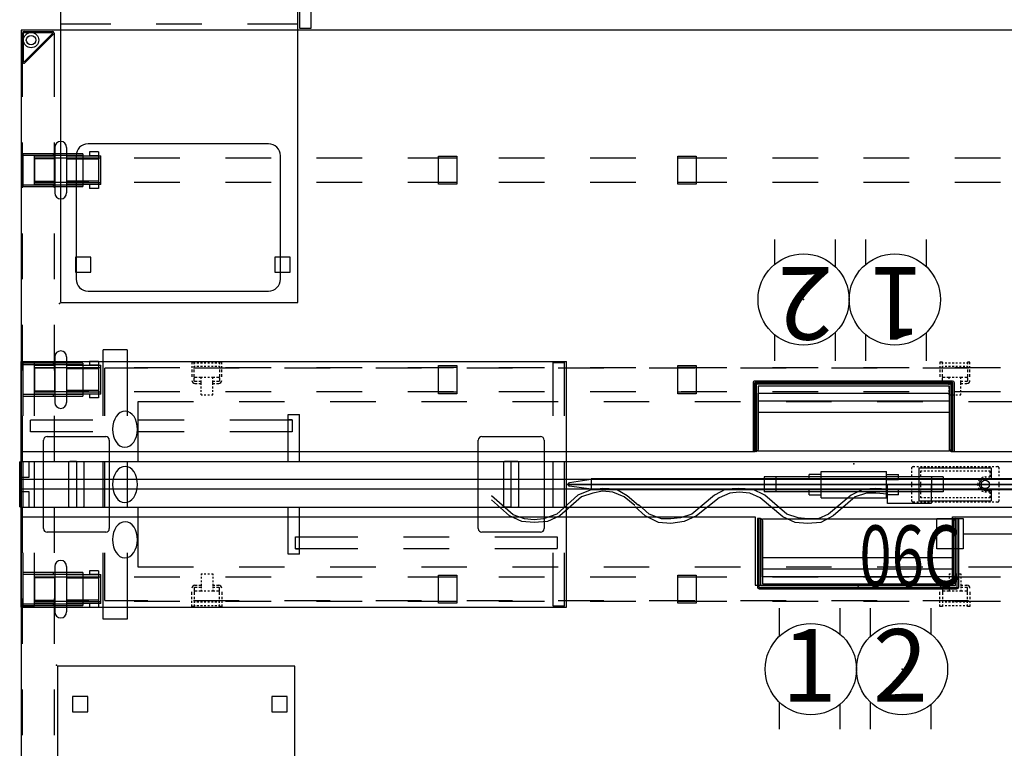
# Model space of a CAD drawing. Units: inches. Extents: x -2 to 144, y -6 to 120.
# Drawn here: x 0 to 65, y 43 to 90 of the extents above; entities that cross this region are included whole.
import ezdxf
from ezdxf.enums import TextEntityAlignment as Align

# ---------------------------------------------------------------- set-up
doc = ezdxf.new("R2010")
doc.units = ezdxf.units.IN
doc.header["$LTSCALE"] = 0.4
doc.header["$MEASUREMENT"] = 0
for name, color, linetype in [('ELEC', 1, 'Continuous'), ('ELEC-BRACKET', 1, 'Continuous'), ('HARDWARE', 4, 'Continuous'), ('STORAGE', 4, 'Continuous'), ('STRUCTURE', 7, 'Continuous'), ('STRUCTURE-BEAM', 7, 'Continuous'), ('STRUCTURE-LEGBRKT', 7, 'Continuous'), ('TERRITORY', 5, 'Continuous'), ('WKSURF', 6, 'Continuous')]:
    doc.layers.add(name, color=color, linetype=linetype)
doc.styles.get("Standard").update_dxf_attribs({"font": 'swissl.ttf'})

# ---------------------------------------------------------------- blocks, each defined once
blk = doc.blocks.new('xgnlfen_60_0p')
at = {"layer": 'STRUCTURE'}
for p, q in [((0.079, 27.816), (0.079, 29.69)), ((0.158, 27.844), (0.158, 29.678)), ((0.185, 29.796), (2.059, 29.796)), ((0.197, 29.718), (2.031, 29.718)), ((2.059, 29.65), (0.225, 27.816)), ((0.26, 27.741), (2.134, 29.615)), ((2.166, 29.69), (2.166, 25.5)), ((0.079, 25.5), (0.079, 27.816)), ((0.079, 19.5), (0.079, 22.5)), ((2.166, 22.5), (2.166, 19.5)), ((0.079, 13.5), (0.079, 16.5)), ((2.166, 16.5), (2.166, 13.5)), ((0.079, 7.5), (0.079, 10.5)), ((2.166, 10.5), (2.166, 7.5)), ((0.079, 1.5), (0.079, 4.5)), ((2.166, 4.5), (2.166, 1.5)), ((0.079, -4.5), (0.079, -1.5)), ((2.166, -1.5), (2.166, -4.5)), ((0.079, -10.5), (0.079, -7.5)), ((2.166, -7.5), (2.166, -10.5)), ((0.079, -16.5), (0.079, -13.5)), ((2.166, -13.5), (2.166, -16.5))]:
    blk.add_line(p, q, dxfattribs=at)
for radius in [0.5, 0.313]:
    blk.add_circle((0.65, 29.225), radius, dxfattribs=at)
for centre, radius, start, end in [((0.185, 29.69), 0.106, 90, 180), ((0.197, 29.678), 0.0394, 90, 180), ((2.031, 29.678), 0.0394, 315, 90), ((2.059, 29.69), 0.106, 315, 90), ((0.185, 27.816), 0.106, 180, 315), ((0.197, 27.844), 0.0394, 180, 315)]:
    blk.add_arc(centre, radius, start, end, dxfattribs=at)
blk.add_point((0, 0), dxfattribs=at)
at = {"layer": 'STRUCTURE-LEGBRKT'}
for p, q in [((4.055, 21.752), (0.099, 21.752)), ((0.099, 21.752), (0.099, 19.587)), ((4.055, 21.634), (0.099, 21.634)), ((2.107, 21.752), (2.107, 21.634)), ((4.055, 21.752), (4.055, 19.587)), ((0.099, 19.705), (4.055, 19.705)), ((0.099, 19.587), (4.055, 19.587)), ((2.107, 19.705), (2.107, 19.587)), ((4.055, 7.972), (0.099, 7.972)), ((0.099, 7.972), (0.099, 5.807)), ((4.055, 7.854), (0.099, 7.854)), ((2.107, 7.972), (2.107, 7.854)), ((4.055, 7.972), (4.055, 5.807)), ((0.099, 5.925), (4.055, 5.925)), ((2.107, 5.925), (2.107, 5.807)), ((0.099, 5.807), (4.055, 5.807)), ((4.055, -5.807), (0.099, -5.807)), ((0.099, -5.807), (0.099, -7.972)), ((2.107, -5.807), (2.107, -5.925)), ((4.055, -5.807), (4.055, -7.972)), ((4.055, -5.925), (0.099, -5.925)), ((0.099, -7.854), (4.055, -7.854)), ((0.099, -7.972), (4.055, -7.972)), ((2.107, -7.854), (2.107, -7.972))]:
    blk.add_line(p, q, dxfattribs=at)
blk = doc.blocks.new('xgnrc_02_0p')
at = {"layer": 'HARDWARE'}
for p, q in [((-0.1, 1.474), (-0.02, 1.514)), ((-0.1, -1.474), (-0.1, 1.474)), ((-0.02, 1.514), (0.509, 1.514)), ((-0.02, -1.514), (-0.02, 1.514)), ((0, 1.514), (0, -1.514)), ((0.509, 1.514), (0.509, 0.459)), ((0.509, 0.459), (0, 0.459)), ((0, -0.459), (0.509, -0.459)), ((0.509, -0.459), (0.509, -1.514)), ((-0.02, -1.514), (-0.1, -1.474)), ((0.509, -1.514), (-0.02, -1.514))]:
    blk.add_line(p, q, dxfattribs=at)
blk.add_point((0, 0), dxfattribs=at)
blk = doc.blocks.new('XGN1351_06C_0P')
at = {"layer": 'ELEC', "linetype": 'Continuous'}
for p, q in [((-2.875, 0), (0, 0)), ((-2.875, -1.25), (-2.875, 0)), ((0, 0), (0, -1.25)), ((-22.438, -0.388), (-23.25, -0.701)), ((-22.25, -0.576), (-23, -0.826)), ((-21.625, -0.263), (-22.438, -0.388)), ((-21.625, -0.451), (-22.25, -0.576)), ((-20.75, -0.326), (-21.625, -0.263)), ((-20.938, -0.513), (-21.625, -0.451)), ((-20.188, -0.826), (-20.938, -0.513)), ((-20, -0.763), (-20.75, -0.326)), ((-13.5, -0.326), (-14.25, -0.701)), ((-13.25, -0.576), (-13.938, -0.888)), ((-12.688, -0.263), (-13.5, -0.326)), ((-12.625, -0.513), (-13.25, -0.576)), ((-11.75, -0.326), (-12.688, -0.263)), ((-11.938, -0.576), (-12.625, -0.513)), ((-11.25, -0.888), (-11.938, -0.576)), ((-10.938, -0.701), (-11.75, -0.326)), ((-4.438, -0.326), (-5.25, -0.701)), ((-4.25, -0.576), (-5, -0.826)), ((-3.625, -0.263), (-4.438, -0.326)), ((-3.625, -0.576), (-4.25, -0.576)), ((-2.875, -0.326), (-3.625, -0.263)), ((-2.875, -0.638), (-3.625, -0.576)), ((-27.5, -2.013), (-28.938, -0.763)), ((-27.75, -2.076), (-28.938, -1.013)), ((-23.25, -0.701), (-24.625, -1.951)), ((-23, -0.826), (-24.438, -2.076)), ((-19.5, -1.388), (-20.188, -0.826)), ((-19.25, -1.388), (-20, -0.763)), ((-14.25, -0.701), (-15.75, -1.951)), ((-13.938, -0.888), (-15.438, -2.076)), ((-9.75, -2.138), (-11.25, -0.888)), ((-9.5, -1.951), (-10.938, -0.701)), ((-5.25, -0.701), (-6.75, -1.951)), ((-5, -0.826), (-6.438, -2.076)), ((0, -1.25), (-2.875, -1.25)), ((-18.812, -2.076), (-19.5, -1.451)), ((-18.562, -1.951), (-19.25, -1.326)), ((-26.938, -2.451), (-27.75, -2.076)), ((-26.75, -2.263), (-27.5, -2.013)), ((-26.125, -2.513), (-26.938, -2.451)), ((-26.125, -2.326), (-26.75, -2.263)), ((-25.5, -2.263), (-26.125, -2.326)), ((-25.25, -2.451), (-26.125, -2.513)), ((-24.625, -1.951), (-25.5, -2.263)), ((-24.438, -2.076), (-25.25, -2.451)), ((-17.938, -2.513), (-18.812, -2.076)), ((-17.75, -2.263), (-18.562, -1.951)), ((-17.125, -2.576), (-17.938, -2.513)), ((-17.125, -2.263), (-17.75, -2.263)), ((-16.5, -2.201), (-17.125, -2.263)), ((-16.25, -2.451), (-17.125, -2.576)), ((-15.75, -1.951), (-16.5, -2.201)), ((-15.438, -2.076), (-16.25, -2.451)), ((-8.938, -2.513), (-9.75, -2.138)), ((-8.75, -2.201), (-9.5, -1.951)), ((-8.125, -2.576), (-8.938, -2.513)), ((-8.125, -2.263), (-8.75, -2.201)), ((-7.438, -2.263), (-8.125, -2.263)), ((-7.25, -2.513), (-8.125, -2.576)), ((-6.75, -1.951), (-7.438, -2.263)), ((-6.438, -2.076), (-7.25, -2.513))]:
    blk.add_line(p, q, dxfattribs=at)
at = {"layer": 'ELEC'}
blk.add_point((0, 0), dxfattribs=at)
at = {"layer": 'ELEC', "width": 0.7}
blk.add_text('06C', height=4, dxfattribs=at).set_placement((-1.375, -6.701), align=Align.CENTER)
blk = doc.blocks.new('XGNPA_RD_0P')
at = {"layer": 'ELEC'}
for p, q in [((5.886, 0.492), (-5.886, 0.492)), ((-5.886, 0.492), (-5.886, -0.492)), ((-5.118, 0.492), (-5.118, -0.492)), ((5.118, 0.492), (5.118, -0.492)), ((5.886, 0.492), (5.886, -0.492)), ((5.886, -0.492), (-5.886, -0.492))]:
    blk.add_line(p, q, dxfattribs=at)
blk.add_point((0, 0), dxfattribs=at)
blk = doc.blocks.new('XGN1358_2BR_0P')
at = {"layer": 'ELEC'}
for p, q in [((-2.151, -0.504), (2.151, -0.504)), ((-2.151, -2.246), (-2.151, -0.504)), ((2.151, -2.246), (2.151, -0.504)), ((-2.938, -1.049), (-2.938, -0.701)), ((-2.151, -0.701), (-2.938, -0.701)), ((-2.151, -1.049), (-2.938, -1.049)), ((2.151, -0.701), (2.938, -0.701)), ((2.151, -1.049), (2.938, -1.049)), ((2.938, -1.049), (2.938, -0.701)), ((-2.938, -2.049), (-2.938, -1.701)), ((-2.938, -1.701), (-2.151, -1.701)), ((2.938, -1.701), (2.151, -1.701)), ((2.938, -2.049), (2.938, -1.701)), ((-2.938, -2.049), (-2.151, -2.049)), ((-2.151, -2.246), (2.151, -2.246)), ((2.938, -2.049), (2.151, -2.049))]:
    blk.add_line(p, q, dxfattribs=at)
blk.add_point((0, 0), dxfattribs=at)
blk = doc.blocks.new('XGN1355_151_0P')
at = {"layer": 'ELEC', "linetype": 'Continuous'}
for p, q in [((-2.066, 2.176), (-2.066, 4.023)), ((1.903, 4.023), (1.903, 2.319)), ((-2.066, -3.945), (-2.066, -2.176)), ((1.903, -2.319), (1.903, -3.945))]:
    blk.add_line(p, q, dxfattribs=at)
at = {"layer": 'ELEC'}
blk.add_circle((0, 0), 3, dxfattribs=at)
blk.add_point((0, 0), dxfattribs=at)
blk.add_text('1', height=4.772, dxfattribs=at).set_placement((-0.11, -2.133), align=Align.CENTER)
blk = doc.blocks.new('XGN1355_152_0P')
at = {"layer": 'ELEC', "linetype": 'Continuous'}
for p, q in [((-2.066, 2.176), (-2.066, 4.023)), ((1.903, 4.023), (1.903, 2.319)), ((-2.066, -3.945), (-2.066, -2.176)), ((1.903, -2.319), (1.903, -3.945))]:
    blk.add_line(p, q, dxfattribs=at)
at = {"layer": 'ELEC'}
blk.add_circle((0, 0), 3, dxfattribs=at)
blk.add_point((0, 0), dxfattribs=at)
blk.add_text('2', height=4.772, dxfattribs=at).set_placement((-0.11, -2.133), align=Align.CENTER)
blk = doc.blocks.new('xgnpd_a_0p')
at = {"layer": 'WKSURF'}
for p, q in [((-6.624, 4.453), (-6.624, -0.053)), ((-6.414, 4.453), (-6.624, 4.453)), ((-6.526, 4.453, 0.098), (-6.526, -0.053, 0.098)), ((-6.414, 4.453, 0.098), (-6.414, 0.039, 0.098)), ((-6.414, 4.335), (-6.414, 0.039)), ((-6.296, 4.335), (-6.296, 0.157)), ((-6.283, 4.436), (6.283, 4.436)), ((-6.283, 0.62), (-6.283, 4.436)), ((6.283, 4.436), (6.283, 0.62)), ((6.296, 0.157), (6.296, 4.335)), ((6.414, 4.453), (6.624, 4.453)), ((6.414, 0.039, 0.098), (6.414, 4.453, 0.098)), ((6.414, 0.039), (6.414, 4.335)), ((6.526, -0.053, 0.098), (6.526, 4.453, 0.098)), ((6.624, -0.053), (6.624, 4.453)), ((-6.283, 1.89), (6.283, 1.89)), ((-6.283, 1.139), (6.283, 1.139)), ((-6.414, 0.039), (6.414, 0.039)), ((-6.414, 0.039, 0.098), (6.414, 0.039, 0.098)), ((-6.296, 0.157), (6.296, 0.157)), ((6.283, 0.62), (-6.283, 0.62)), ((-6.506, -0.072, 0.098), (6.506, -0.072, 0.098)), ((-6.506, -0.171), (6.506, -0.171))]:
    blk.add_line(p, q, dxfattribs=at)
for centre, radius, start, end in [((-6.414, 4.335), 0.118, 0, 90), ((6.414, 4.335), 0.118, 90, 180), ((-6.506, -0.053), 0.118, 180, 270), ((-6.506, -0.053, 0.098), 0.0197, 180, 270), ((6.506, -0.053), 0.118, 270, 0), ((6.506, -0.053, 0.098), 0.0197, 270, 0)]:
    blk.add_arc(centre, radius, start, end, dxfattribs=at)
blk.add_point((0, 0), dxfattribs=at)
blk = doc.blocks.new('xgnbr_72_1p')
at = {"layer": 'STRUCTURE'}
for p in [(0, 0), (35.94, 0), (71.88, 0)]:
    blk.add_point(p, dxfattribs=at)
at = {"layer": 'STRUCTURE-BEAM'}
for p, q in [((0.865, -6.102), (0.865, -7.677)), ((4.44, -6.102), (0.865, -6.102)), ((10.44, -6.102), (7.44, -6.102)), ((16.44, -6.102), (13.44, -6.102)), ((22.44, -6.102), (19.44, -6.102)), ((28.44, -6.102), (25.44, -6.102)), ((34.44, -6.102), (31.44, -6.102)), ((40.44, -6.102), (37.44, -6.102)), ((46.44, -6.102), (43.44, -6.102)), ((52.44, -6.102), (49.44, -6.102)), ((58.44, -6.102), (55.44, -6.102)), ((64.44, -6.102), (61.44, -6.102)), ((71.015, -6.102), (67.44, -6.102)), ((71.015, -7.677), (71.015, -6.102)), ((0.865, -7.677), (4.44, -7.677)), ((7.44, -7.677), (10.44, -7.677)), ((13.44, -7.677), (16.44, -7.677)), ((19.44, -7.677), (22.44, -7.677)), ((25.44, -7.677), (28.44, -7.677)), ((31.44, -7.677), (34.44, -7.677)), ((37.44, -7.677), (40.44, -7.677)), ((43.44, -7.677), (46.44, -7.677)), ((49.44, -7.677), (52.44, -7.677)), ((55.44, -7.677), (58.44, -7.677)), ((61.44, -7.677), (64.44, -7.677)), ((67.44, -7.677), (71.015, -7.677)), ((10.44, -19.882), (7.44, -19.882)), ((16.44, -19.882), (13.44, -19.882)), ((22.44, -19.882), (19.44, -19.882)), ((28.44, -19.882), (25.44, -19.882)), ((34.44, -19.882), (31.44, -19.882)), ((40.44, -19.882), (37.44, -19.882)), ((46.44, -19.882), (43.44, -19.882)), ((52.44, -19.882), (49.44, -19.882)), ((58.44, -19.882), (55.44, -19.882)), ((64.44, -19.882), (61.44, -19.882)), ((71.015, -19.882), (67.44, -19.882)), ((71.015, -21.457), (71.015, -19.882)), ((7.44, -21.457), (10.44, -21.457)), ((13.44, -21.457), (16.44, -21.457)), ((19.44, -21.457), (22.44, -21.457)), ((25.44, -21.457), (28.44, -21.457)), ((31.44, -21.457), (34.44, -21.457)), ((37.44, -21.457), (40.44, -21.457)), ((43.44, -21.457), (46.44, -21.457)), ((49.44, -21.457), (52.44, -21.457)), ((55.44, -21.457), (58.44, -21.457)), ((61.44, -21.457), (64.44, -21.457)), ((67.44, -21.457), (71.015, -21.457))]:
    blk.add_line(p, q, dxfattribs=at)
blk = doc.blocks.new('xgnhpf_9p')
at = {"layer": 'HARDWARE'}
for p, q in [((2.204, -5.394), (2.204, -8.386)), ((2.991, -5.394), (2.991, -8.386)), ((68.889, -8.386), (68.889, -5.394)), ((69.676, -8.386), (69.676, -5.394)), ((0.865, -7.843), (0.865, -5.937)), ((2.204, -6.137), (0.865, -6.137)), ((5.096, -6.17), (2.991, -6.17)), ((5.096, -5.937), (5.096, -7.843)), ((5.235, -7.843), (5.235, -5.937)), ((27.456, -7.815), (27.456, -5.964)), ((27.456, -5.964), (28.676, -5.964)), ((27.456, -6.075), (28.676, -6.075)), ((28.676, -5.964), (28.676, -7.815)), ((43.204, -7.815), (43.204, -5.964)), ((43.204, -5.964), (44.424, -5.964)), ((43.204, -6.075), (44.424, -6.075)), ((44.424, -5.964), (44.424, -7.815)), ((66.645, -5.937), (66.645, -7.843)), ((66.784, -7.843), (66.784, -5.937)), ((66.784, -6.17), (68.889, -6.17)), ((69.676, -6.137), (71.015, -6.137)), ((71.015, -5.937), (71.015, -7.843)), ((2.204, -7.642), (0.865, -7.642)), ((5.096, -7.609), (2.991, -7.609)), ((28.676, -7.704), (27.456, -7.704)), ((44.424, -7.704), (43.204, -7.704)), ((66.784, -7.609), (68.889, -7.609)), ((69.676, -7.642), (71.015, -7.642)), ((28.676, -7.815), (27.456, -7.815)), ((44.424, -7.815), (43.204, -7.815)), ((68.889, -22.166), (68.889, -19.174)), ((69.676, -22.166), (69.676, -19.174)), ((27.456, -21.595), (27.456, -19.744)), ((27.456, -19.744), (28.676, -19.744)), ((27.456, -19.855), (28.676, -19.855)), ((28.676, -19.744), (28.676, -21.595)), ((43.204, -21.595), (43.204, -19.744)), ((43.204, -19.744), (44.424, -19.744)), ((43.204, -19.855), (44.424, -19.855)), ((44.424, -19.744), (44.424, -21.595)), ((66.645, -19.717), (66.645, -21.623)), ((66.784, -21.623), (66.784, -19.717)), ((66.784, -19.95), (68.889, -19.95)), ((69.676, -19.917), (71.015, -19.917)), ((71.015, -19.717), (71.015, -21.623)), ((28.676, -21.484), (27.456, -21.484)), ((28.676, -21.595), (27.456, -21.595)), ((44.424, -21.484), (43.204, -21.484)), ((44.424, -21.595), (43.204, -21.595)), ((66.784, -21.389), (68.889, -21.389)), ((69.676, -21.422), (71.015, -21.422))]:
    blk.add_line(p, q, dxfattribs=at)
at = {"layer": 'HARDWARE', "extrusion": (-1, 1.83697e-16, 2.22045e-16)}
for p, q in [((4.505, -5.689), (4.505, -5.83)), ((5.096, -5.689), (4.505, -5.689)), ((4.505, -5.83), (4.505, -5.937)), ((5.096, -5.689), (5.096, -5.83)), ((5.096, -5.83), (5.096, -5.937)), ((0.865, -5.937), (2.204, -5.937)), ((2.991, -5.937), (5.235, -5.937)), ((5.096, -5.937), (4.505, -5.937)), ((2.204, -7.843), (0.865, -7.843)), ((5.235, -7.843), (2.991, -7.843)), ((4.505, -7.843), (4.505, -7.949)), ((5.096, -7.843), (4.505, -7.843)), ((4.505, -7.949), (4.505, -8.091)), ((5.096, -8.091), (4.505, -8.091)), ((5.096, -7.843), (5.096, -7.949)), ((5.096, -7.949), (5.096, -8.091))]:
    blk.add_line(p, q, dxfattribs=at)
at = {"layer": 'HARDWARE', "extrusion": (1, -6.12323e-17, 2.22045e-16)}
for p, q in [((66.784, -5.83), (66.784, -5.689)), ((66.784, -5.689), (67.375, -5.689)), ((66.784, -5.937), (66.784, -5.83)), ((67.375, -5.83), (67.375, -5.689)), ((67.375, -5.937), (67.375, -5.83)), ((66.645, -5.937), (68.889, -5.937)), ((66.784, -5.937), (67.375, -5.937)), ((69.676, -5.937), (71.015, -5.937)), ((68.889, -7.843), (66.645, -7.843)), ((66.784, -7.949), (66.784, -7.843)), ((66.784, -7.843), (67.375, -7.843)), ((66.784, -8.091), (66.784, -7.949)), ((66.784, -8.091), (67.375, -8.091)), ((67.375, -7.949), (67.375, -7.843)), ((67.375, -8.091), (67.375, -7.949)), ((71.015, -7.843), (69.676, -7.843)), ((66.645, -19.717), (68.889, -19.717)), ((66.784, -19.61), (66.784, -19.469)), ((66.784, -19.469), (67.375, -19.469)), ((66.784, -19.717), (66.784, -19.61)), ((66.784, -19.717), (67.375, -19.717)), ((67.375, -19.61), (67.375, -19.469)), ((67.375, -19.717), (67.375, -19.61)), ((69.676, -19.717), (71.015, -19.717)), ((68.889, -21.623), (66.645, -21.623)), ((66.784, -21.729), (66.784, -21.623)), ((66.784, -21.623), (67.375, -21.623)), ((66.784, -21.871), (66.784, -21.729)), ((66.784, -21.871), (67.375, -21.871)), ((67.375, -21.729), (67.375, -21.623)), ((67.375, -21.871), (67.375, -21.729)), ((71.015, -21.623), (69.676, -21.623))]:
    blk.add_line(p, q, dxfattribs=at)
at = {"layer": 'HARDWARE', "extrusion": (1.83697e-16, 1, 0)}
for p, q in [((0.865, -6.084), (2.204, -6.084)), ((2.204, -5.937), (2.204, -5.937)), ((2.991, -6.084), (5.235, -6.084)), ((2.991, -6.17), (2.991, -7.609)), ((0.865, -7.695), (2.204, -7.695)), ((2.991, -7.695), (5.235, -7.695)), ((2.204, -7.843), (2.204, -7.843))]:
    blk.add_line(p, q, dxfattribs=at)
at = {"layer": 'HARDWARE', "extrusion": (-1, 1.83697e-16, 0)}
blk.add_line((2.204, -7.642), (2.204, -6.137), dxfattribs=at)
at = {"layer": 'HARDWARE', "extrusion": (-6.12323e-17, -1, 0)}
for p, q in [((68.889, -6.084), (66.645, -6.084)), ((68.889, -7.609), (68.889, -6.17)), ((69.676, -5.937), (69.676, -5.937)), ((71.015, -6.084), (69.676, -6.084)), ((68.889, -7.695), (66.645, -7.695)), ((71.015, -7.695), (69.676, -7.695)), ((69.676, -7.843), (69.676, -7.843)), ((68.889, -19.864), (66.645, -19.864)), ((68.889, -21.389), (68.889, -19.95)), ((69.676, -19.717), (69.676, -19.717)), ((71.015, -19.864), (69.676, -19.864)), ((68.889, -21.475), (66.645, -21.475)), ((71.015, -21.475), (69.676, -21.475)), ((69.676, -21.623), (69.676, -21.623))]:
    blk.add_line(p, q, dxfattribs=at)
at = {"layer": 'HARDWARE', "extrusion": (1, -6.12323e-17, 0)}
for p, q in [((69.676, -6.137), (69.676, -7.642)), ((69.676, -19.917), (69.676, -21.422))]:
    blk.add_line(p, q, dxfattribs=at)
at = {"layer": 'HARDWARE'}
for centre, start, end in [((2.597, -5.394), 0, 180), ((69.283, -5.394), 0, 180), ((2.597, -8.386), 180, 0), ((69.283, -8.386), 180, 0), ((69.283, -19.174), 0, 180), ((69.283, -22.166), 180, 0)]:
    blk.add_arc(centre, 0.394, start, end, dxfattribs=at)
for p in [(0, 0), (71.88, 0)]:
    blk.add_point(p, dxfattribs=at)
blk = doc.blocks.new('xgnwd_72_0p')
at = {"layer": 'ELEC'}
for p, q in [((8.334, 7.64), (5.497, 7.64)), ((5.497, 4.5), (5.497, 7.64)), ((14.334, 7.64), (11.334, 7.64)), ((20.334, 7.64), (17.334, 7.64)), ((26.334, 7.64), (23.334, 7.64)), ((32.334, 7.64), (29.334, 7.64)), ((38.334, 7.64), (35.334, 7.64)), ((44.334, 7.64), (41.334, 7.64)), ((50.334, 7.64), (47.334, 7.64)), ((56.334, 7.64), (53.334, 7.64)), ((62.334, 7.64), (59.334, 7.64)), ((7.687, 1.5), (7.687, 5.45)), ((7.687, 5.45), (11.334, 5.45)), ((14.334, 5.45), (17.334, 5.45)), ((20.334, 5.45), (23.334, 5.45)), ((26.334, 5.45), (29.334, 5.45)), ((32.334, 5.45), (35.334, 5.45)), ((38.334, 5.45), (41.334, 5.45)), ((44.334, 5.45), (47.334, 5.45)), ((50.334, 5.45), (53.334, 5.45)), ((56.334, 5.45), (59.334, 5.45)), ((62.334, 5.45), (65.981, 5.45)), ((5.497, -1.5), (5.497, 1.5)), ((58.625, 1.004), (58.625, 1.102, -0.039)), ((58.625, 0.768), (58.625, 0.886)), ((58.625, 0.531), (58.625, 0.65)), ((58.703, 1.181), (58.821, 1.181)), ((58.94, 1.181), (59.058, 1.181)), ((59.077, 1.082), (63.841, 1.082)), ((59.077, 1.082), (59.077, -1.082)), ((59.176, 1.181), (59.294, 1.181)), ((59.215, 0.886), (59.294, 0.886)), ((59.215, 0.768), (59.215, 0.886, -0.039)), ((59.215, 0.531), (59.215, 0.65)), ((59.412, 1.181), (59.53, 1.181)), ((59.412, 0.886), (59.53, 0.886)), ((59.648, 1.181), (59.766, 1.181)), ((59.648, 0.886), (59.766, 0.886)), ((59.884, 1.181), (60.003, 1.181)), ((59.884, 0.886), (60.003, 0.886)), ((60.121, 1.181), (60.239, 1.181)), ((60.121, 0.886), (60.239, 0.886)), ((60.357, 1.181), (60.475, 1.181)), ((60.357, 0.886), (60.475, 0.886)), ((60.593, 1.181), (60.711, 1.181)), ((60.593, 0.886), (60.711, 0.886)), ((60.829, 1.181), (60.947, 1.181)), ((60.829, 0.886), (60.947, 0.886)), ((61.066, 1.181), (61.184, 1.181)), ((61.066, 0.886), (61.184, 0.886)), ((61.302, 1.181), (61.42, 1.181)), ((61.302, 0.886), (61.42, 0.886)), ((61.538, 1.181), (61.656, 1.181)), ((61.538, 0.886), (61.656, 0.886)), ((61.774, 1.181), (61.892, 1.181)), ((61.774, 0.886), (61.892, 0.886)), ((62.01, 1.181), (62.129, 1.181)), ((62.01, 0.886), (62.129, 0.886)), ((62.247, 1.181), (62.365, 1.181)), ((62.247, 0.886), (62.365, 0.886)), ((62.483, 1.181), (62.601, 1.181)), ((62.483, 0.886), (62.601, 0.886)), ((62.719, 1.181), (62.837, 1.181)), ((62.719, 0.886), (62.837, 0.886)), ((62.955, 1.181), (63.073, 1.181)), ((62.955, 0.886), (63.073, 0.886)), ((63.191, 1.181), (63.31, 1.181)), ((63.191, 0.886), (63.31, 0.886)), ((63.428, 1.181), (63.546, 1.181)), ((63.428, 0.886), (63.546, 0.886)), ((63.664, 1.181), (63.782, 1.181)), ((63.664, 0.886), (63.743, 0.886, -0.039)), ((63.743, 0.886), (63.743, 0.748, -0.039)), ((63.841, 1.082), (63.841, 0.394)), ((63.9, 1.181), (64.018, 1.181)), ((64.136, 1.181), (64.254, 1.181, -0.039)), ((64.333, 1.102), (64.333, 1.004)), ((64.333, 0.886), (64.333, 0.768)), ((64.333, 0.65), (64.333, 0.531)), ((58.625, 0.295), (58.625, 0.413)), ((58.625, 0.059), (58.625, 0.177)), ((59.215, 0.295), (59.215, 0.413)), ((59.215, 0.059), (59.215, 0.177)), ((63.447, 0.492), (63.536, 0.492, -0.039)), ((63.447, 0.394), (63.841, 0.394)), ((63.654, 0.492), (63.743, 0.492)), ((63.743, 0.63), (63.743, 0.492)), ((64.333, 0.413), (64.333, 0.295)), ((64.333, 0.177), (64.333, 0.059)), ((58.625, -0.177), (58.625, -0.059)), ((58.625, -0.413), (58.625, -0.295)), ((58.625, -0.65), (58.625, -0.531)), ((59.215, -0.177), (59.215, -0.059)), ((59.215, -0.413), (59.215, -0.295)), ((59.215, -0.65), (59.215, -0.531)), ((63.447, -0.393), (63.841, -0.393)), ((63.447, -0.492), (63.536, -0.492, -0.039)), ((63.654, -0.492), (63.743, -0.492)), ((63.743, -0.492), (63.743, -0.63, -0.039)), ((63.841, -0.393), (63.841, -1.082)), ((64.333, -0.059), (64.333, -0.177)), ((64.333, -0.295), (64.333, -0.413)), ((64.333, -0.531), (64.333, -0.65)), ((58.625, -0.886), (58.625, -0.768)), ((58.625, -1.102), (58.625, -1.004)), ((58.821, -1.181), (58.703, -1.181, -0.039)), ((59.058, -1.181), (58.94, -1.181)), ((59.077, -1.082), (63.841, -1.082)), ((59.294, -1.181), (59.176, -1.181)), ((59.215, -0.886), (59.215, -0.768)), ((59.294, -0.886), (59.215, -0.886, -0.039)), ((59.53, -0.886), (59.412, -0.886)), ((59.53, -1.181), (59.412, -1.181)), ((59.766, -0.886), (59.648, -0.886)), ((59.766, -1.181), (59.648, -1.181)), ((60.003, -0.886), (59.884, -0.886)), ((60.003, -1.181), (59.884, -1.181)), ((60.239, -0.886), (60.121, -0.886)), ((60.239, -1.181), (60.121, -1.181)), ((60.475, -0.886), (60.357, -0.886)), ((60.475, -1.181), (60.357, -1.181)), ((60.711, -0.886), (60.593, -0.886)), ((60.711, -1.181), (60.593, -1.181)), ((60.947, -0.886), (60.829, -0.886)), ((60.947, -1.181), (60.829, -1.181)), ((61.184, -0.886), (61.066, -0.886)), ((61.184, -1.181), (61.066, -1.181)), ((61.42, -0.886), (61.302, -0.886)), ((61.42, -1.181), (61.302, -1.181)), ((61.656, -0.886), (61.538, -0.886)), ((61.656, -1.181), (61.538, -1.181)), ((61.892, -0.886), (61.774, -0.886)), ((61.892, -1.181), (61.774, -1.181)), ((62.129, -0.886), (62.01, -0.886)), ((62.129, -1.181), (62.01, -1.181)), ((62.365, -0.886), (62.247, -0.886)), ((62.365, -1.181), (62.247, -1.181)), ((62.601, -0.886), (62.483, -0.886)), ((62.601, -1.181), (62.483, -1.181)), ((62.837, -0.886), (62.719, -0.886)), ((62.837, -1.181), (62.719, -1.181)), ((63.073, -0.886), (62.955, -0.886)), ((63.073, -1.181), (62.955, -1.181)), ((63.31, -0.886), (63.191, -0.886)), ((63.31, -1.181), (63.191, -1.181)), ((63.546, -0.886), (63.428, -0.886)), ((63.546, -1.181), (63.428, -1.181)), ((63.743, -0.886), (63.664, -0.886)), ((63.782, -1.181), (63.664, -1.181)), ((63.743, -0.748), (63.743, -0.886)), ((64.018, -1.181), (63.9, -1.181)), ((64.254, -1.181), (64.136, -1.181)), ((64.333, -0.768), (64.333, -0.886)), ((64.333, -1.004), (64.333, -1.102, -0.039)), ((7.687, -5.45), (7.687, -1.5)), ((5.497, -7.64), (5.497, -4.5)), ((11.334, -5.45), (7.687, -5.45)), ((17.334, -5.45), (14.334, -5.45)), ((23.334, -5.45), (20.334, -5.45)), ((29.334, -5.45), (26.334, -5.45)), ((35.334, -5.45), (32.334, -5.45)), ((41.334, -5.45), (38.334, -5.45)), ((47.334, -5.45), (44.334, -5.45)), ((53.334, -5.45), (50.334, -5.45)), ((59.334, -5.45), (56.334, -5.45)), ((65.981, -5.45), (62.334, -5.45)), ((5.497, -7.64), (8.334, -7.64)), ((11.334, -7.64), (14.334, -7.64)), ((17.334, -7.64), (20.334, -7.64)), ((23.334, -7.64), (26.334, -7.64)), ((29.334, -7.64), (32.334, -7.64)), ((35.334, -7.64), (38.334, -7.64)), ((41.334, -7.64), (44.334, -7.64)), ((47.334, -7.64), (50.334, -7.64)), ((53.334, -7.64), (56.334, -7.64)), ((59.334, -7.64), (62.334, -7.64))]:
    blk.add_line(p, q, dxfattribs=at)
blk.add_circle((63.447, 0), 0.276, dxfattribs=at)
blk.add_circle((63.447, 0), 0.276, dxfattribs=at)
for centre, radius, start, end in [((58.703, 1.102), 0.0787, 90, 180), ((64.254, 1.102), 0.0787, 0, 90), ((63.447, 0), 0.492, 168.35329, 191.3003), ((63.447, 0), 0.492, 139.4642, 154.38552), ((63.447, 0), 0.394, 90, 270), ((63.447, 0), 0.492, 106.2602, 121.33225), ((63.447, 0), 0.492, 90, 92.29244), ((63.447, 0), 0.492, 90, 92.29244), ((63.447, 0), 0.492, 206.37235, 220.5358), ((63.447, 0), 0.492, 238.66775, 253.7398), ((63.447, 0), 0.492, 267.70756, 270), ((63.447, 0), 0.492, 267.70756, 270), ((58.703, -1.102), 0.0787, 180, 270), ((64.254, -1.102), 0.0787, 270, 0)]:
    blk.add_arc(centre, radius, start, end, dxfattribs=at)
at = {"layer": 'ELEC', "extrusion": (0, 0, -1)}
for centre in [(6.832, 3.625, 0), (6.832, -0.01), (6.832, -3.645, 0)]:
    blk.add_ellipse(centre, major_axis=(0.012, 1.185), ratio=0.695652, dxfattribs=at)
at = {"layer": 'ELEC'}
for p in [(0, 0), (63.447, 0)]:
    blk.add_point(p, dxfattribs=at)
at = {"layer": 'ELEC-BRACKET', "extrusion": (1, 1.22465e-16, 0)}
for p, q in [((11.391, 8.039), (11.233, 8.039)), ((13.202, 8.039), (13.044, 8.039)), ((60.625, 8.039), (60.467, 8.039)), ((62.436, 8.039), (62.278, 8.039))]:
    blk.add_line(p, q, dxfattribs=at)
at = {"layer": 'ELEC-BRACKET'}
for p, q in [((11.233, 8.039), (11.233, 7.901)), ((11.233, 7.783), (11.233, 7.665)), ((11.391, 7.901), (11.391, 8.039)), ((11.45, 7.98), (11.391, 7.98)), ((11.391, 7.665), (11.391, 7.783)), ((11.686, 7.98), (11.568, 7.98)), ((11.922, 7.98), (11.804, 7.98)), ((12.158, 7.98), (12.04, 7.98)), ((12.395, 7.98), (12.276, 7.98)), ((12.631, 7.98), (12.513, 7.98)), ((12.867, 7.98), (12.749, 7.98)), ((13.044, 7.98), (12.985, 7.98)), ((13.044, 8.039), (13.044, 7.901)), ((13.044, 7.783), (13.044, 7.665)), ((13.202, 7.901), (13.202, 8.039)), ((13.202, 7.665), (13.202, 7.783)), ((60.467, 8.039), (60.467, 7.901)), ((60.467, 7.783), (60.467, 7.665)), ((60.625, 7.901), (60.625, 8.039)), ((60.684, 7.98), (60.625, 7.98)), ((60.625, 7.665), (60.625, 7.783)), ((60.92, 7.98), (60.802, 7.98)), ((61.156, 7.98), (61.038, 7.98)), ((61.392, 7.98), (61.274, 7.98)), ((61.629, 7.98), (61.51, 7.98)), ((61.865, 7.98), (61.747, 7.98)), ((62.101, 7.98), (61.983, 7.98)), ((62.278, 7.98), (62.219, 7.98)), ((62.278, 8.039), (62.278, 7.901)), ((62.278, 7.783), (62.278, 7.665)), ((62.436, 7.901), (62.436, 8.039)), ((62.436, 7.665), (62.436, 7.783)), ((11.233, 7.547), (11.233, 7.392)), ((11.233, 7.258), (11.233, 7.067)), ((11.45, 7.744), (11.391, 7.744)), ((11.391, 7.392), (11.391, 7.547)), ((11.391, 7.067), (11.391, 7.258)), ((11.686, 7.744), (11.568, 7.744)), ((11.922, 7.744), (11.804, 7.744)), ((12.158, 7.744), (12.04, 7.744)), ((12.395, 7.744), (12.276, 7.744)), ((12.631, 7.744), (12.513, 7.744)), ((12.867, 7.744), (12.749, 7.744)), ((13.044, 7.744), (12.985, 7.744)), ((13.044, 7.547), (13.044, 7.392)), ((13.044, 7.258), (13.044, 7.067)), ((13.202, 7.392), (13.202, 7.547)), ((13.202, 7.067), (13.202, 7.258)), ((60.467, 7.547), (60.467, 7.392)), ((60.467, 7.258), (60.467, 7.067)), ((60.684, 7.744), (60.625, 7.744)), ((60.625, 7.392), (60.625, 7.547)), ((60.625, 7.067), (60.625, 7.258)), ((60.92, 7.744), (60.802, 7.744)), ((61.156, 7.744), (61.038, 7.744)), ((61.392, 7.744), (61.274, 7.744)), ((61.629, 7.744), (61.51, 7.744)), ((61.865, 7.744), (61.747, 7.744)), ((62.101, 7.744), (61.983, 7.744)), ((62.278, 7.744), (62.219, 7.744)), ((62.278, 7.547), (62.278, 7.392)), ((62.278, 7.258), (62.278, 7.067)), ((62.436, 7.392), (62.436, 7.547)), ((62.436, 7.067), (62.436, 7.258)), ((11.391, 6.813), (11.391, 7.004)), ((11.573, 7.027), (11.43, 7.027)), ((11.573, 6.774), (11.43, 6.774)), ((11.43, 6.638), (11.573, 6.638)), ((11.834, 7.027), (11.691, 7.027)), ((11.834, 6.774), (11.691, 6.774)), ((11.691, 6.638), (11.834, 6.638)), ((11.922, 7.027), (11.834, 7.027)), ((11.834, 6.948), (11.834, 7.027)), ((11.834, 6.712), (11.834, 6.83)), ((11.834, 6.551), (11.834, 6.669)), ((12.158, 7.027), (12.04, 7.027)), ((12.395, 7.027), (12.276, 7.027)), ((12.601, 7.027), (12.513, 7.027)), ((12.744, 7.027), (12.601, 7.027)), ((12.601, 6.948), (12.601, 7.027)), ((12.601, 6.712), (12.601, 6.83)), ((12.744, 6.774), (12.601, 6.774)), ((12.601, 6.551), (12.601, 6.669)), ((12.601, 6.638), (12.744, 6.638)), ((13.005, 7.027), (12.862, 7.027)), ((13.005, 6.774), (12.862, 6.774)), ((12.862, 6.638), (13.005, 6.638)), ((13.044, 7.004), (13.044, 6.813)), ((60.625, 6.813), (60.625, 7.004)), ((60.807, 7.027), (60.664, 7.027)), ((60.807, 6.774), (60.664, 6.774)), ((60.664, 6.638), (60.807, 6.638)), ((61.068, 7.027), (60.925, 7.027)), ((61.068, 6.774), (60.925, 6.774)), ((60.925, 6.638), (61.068, 6.638)), ((61.156, 7.027), (61.068, 7.027)), ((61.068, 6.948), (61.068, 7.027)), ((61.068, 6.712), (61.068, 6.83)), ((61.068, 6.551), (61.068, 6.669)), ((61.392, 7.027), (61.274, 7.027)), ((61.629, 7.027), (61.51, 7.027)), ((61.835, 7.027), (61.747, 7.027)), ((61.978, 7.027), (61.835, 7.027)), ((61.835, 6.948), (61.835, 7.027)), ((61.835, 6.712), (61.835, 6.83)), ((61.978, 6.774), (61.835, 6.774)), ((61.835, 6.551), (61.835, 6.669)), ((61.835, 6.638), (61.978, 6.638)), ((62.239, 7.027), (62.096, 7.027)), ((62.239, 6.774), (62.096, 6.774)), ((62.096, 6.638), (62.239, 6.638)), ((62.278, 7.004), (62.278, 6.813)), ((11.834, 6.315), (11.834, 6.433)), ((11.834, 6.078), (11.834, 6.197)), ((11.834, 5.893), (11.834, 5.972)), ((11.834, 5.893), (11.922, 5.893)), ((12.04, 5.893), (12.158, 5.893)), ((12.276, 5.893), (12.395, 5.893)), ((12.513, 5.893), (12.601, 5.893)), ((12.601, 6.315), (12.601, 6.433)), ((12.601, 6.078), (12.601, 6.197)), ((12.601, 5.893), (12.601, 5.972)), ((61.068, 6.315), (61.068, 6.433)), ((61.068, 6.078), (61.068, 6.197)), ((61.068, 5.893), (61.068, 5.972)), ((61.068, 5.893), (61.156, 5.893)), ((61.274, 5.893), (61.392, 5.893)), ((61.51, 5.893), (61.629, 5.893)), ((61.747, 5.893), (61.835, 5.893)), ((61.835, 6.315), (61.835, 6.433)), ((61.835, 6.078), (61.835, 6.197)), ((61.835, 5.893), (61.835, 5.972)), ((11.834, -5.893), (11.834, -5.972)), ((11.834, -5.893), (11.922, -5.893)), ((11.834, -6.078), (11.834, -6.197)), ((11.834, -6.315), (11.834, -6.433)), ((12.04, -5.893), (12.158, -5.893)), ((12.276, -5.893), (12.395, -5.893)), ((12.513, -5.893), (12.601, -5.893)), ((12.601, -5.893), (12.601, -5.972)), ((12.601, -6.078), (12.601, -6.197)), ((12.601, -6.315), (12.601, -6.433)), ((61.068, -5.893), (61.068, -5.972)), ((61.068, -5.893), (61.156, -5.893)), ((61.068, -6.078), (61.068, -6.197)), ((61.068, -6.315), (61.068, -6.433)), ((61.274, -5.893), (61.392, -5.893)), ((61.51, -5.893), (61.629, -5.893)), ((61.747, -5.893), (61.835, -5.893)), ((61.835, -5.893), (61.835, -5.972)), ((61.835, -6.078), (61.835, -6.197)), ((61.835, -6.315), (61.835, -6.433)), ((11.233, -7.258), (11.233, -7.067)), ((11.391, -6.813), (11.391, -7.004)), ((11.391, -7.067), (11.391, -7.258)), ((11.43, -6.638), (11.573, -6.638)), ((11.573, -6.774), (11.43, -6.774)), ((11.573, -7.027), (11.43, -7.027)), ((11.691, -6.638), (11.834, -6.638)), ((11.834, -6.774), (11.691, -6.774)), ((11.834, -7.027), (11.691, -7.027)), ((11.834, -6.551), (11.834, -6.669)), ((11.834, -6.712), (11.834, -6.83)), ((11.834, -6.948), (11.834, -7.027)), ((11.922, -7.027), (11.834, -7.027)), ((12.158, -7.027), (12.04, -7.027)), ((12.395, -7.027), (12.276, -7.027)), ((12.601, -7.027), (12.513, -7.027)), ((12.601, -6.551), (12.601, -6.669)), ((12.601, -6.638), (12.744, -6.638)), ((12.601, -6.712), (12.601, -6.83)), ((12.744, -6.774), (12.601, -6.774)), ((12.601, -6.948), (12.601, -7.027)), ((12.744, -7.027), (12.601, -7.027)), ((12.862, -6.638), (13.005, -6.638)), ((13.005, -6.774), (12.862, -6.774)), ((13.005, -7.027), (12.862, -7.027)), ((13.044, -7.004), (13.044, -6.813)), ((13.044, -7.258), (13.044, -7.067)), ((13.202, -7.067), (13.202, -7.258)), ((60.467, -7.258), (60.467, -7.067)), ((60.625, -6.813), (60.625, -7.004)), ((60.625, -7.067), (60.625, -7.258)), ((60.664, -6.638), (60.807, -6.638)), ((60.807, -6.774), (60.664, -6.774)), ((60.807, -7.027), (60.664, -7.027)), ((60.925, -6.638), (61.068, -6.638)), ((61.068, -6.774), (60.925, -6.774)), ((61.068, -7.027), (60.925, -7.027)), ((61.068, -6.551), (61.068, -6.669)), ((61.068, -6.712), (61.068, -6.83)), ((61.068, -6.948), (61.068, -7.027)), ((61.156, -7.027), (61.068, -7.027)), ((61.392, -7.027), (61.274, -7.027)), ((61.629, -7.027), (61.51, -7.027)), ((61.835, -7.027), (61.747, -7.027)), ((61.835, -6.551), (61.835, -6.669)), ((61.835, -6.638), (61.978, -6.638)), ((61.835, -6.712), (61.835, -6.83)), ((61.978, -6.774), (61.835, -6.774)), ((61.835, -6.948), (61.835, -7.027)), ((61.978, -7.027), (61.835, -7.027)), ((62.096, -6.638), (62.239, -6.638)), ((62.239, -6.774), (62.096, -6.774)), ((62.239, -7.027), (62.096, -7.027)), ((62.278, -7.004), (62.278, -6.813)), ((62.278, -7.258), (62.278, -7.067)), ((62.436, -7.067), (62.436, -7.258)), ((11.233, -7.547), (11.233, -7.392)), ((11.233, -7.783), (11.233, -7.665)), ((11.391, -7.392), (11.391, -7.547)), ((11.391, -7.665), (11.391, -7.783)), ((11.45, -7.744), (11.391, -7.744)), ((11.686, -7.744), (11.568, -7.744)), ((11.922, -7.744), (11.804, -7.744)), ((12.158, -7.744), (12.04, -7.744)), ((12.395, -7.744), (12.276, -7.744)), ((12.631, -7.744), (12.513, -7.744)), ((12.867, -7.744), (12.749, -7.744)), ((13.044, -7.744), (12.985, -7.744)), ((13.044, -7.547), (13.044, -7.392)), ((13.044, -7.783), (13.044, -7.665)), ((13.202, -7.392), (13.202, -7.547)), ((13.202, -7.665), (13.202, -7.783)), ((60.467, -7.547), (60.467, -7.392)), ((60.467, -7.783), (60.467, -7.665)), ((60.625, -7.392), (60.625, -7.547)), ((60.625, -7.665), (60.625, -7.783)), ((60.684, -7.744), (60.625, -7.744)), ((60.92, -7.744), (60.802, -7.744)), ((61.156, -7.744), (61.038, -7.744)), ((61.392, -7.744), (61.274, -7.744)), ((61.629, -7.744), (61.51, -7.744)), ((61.865, -7.744), (61.747, -7.744)), ((62.101, -7.744), (61.983, -7.744)), ((62.278, -7.744), (62.219, -7.744)), ((62.278, -7.547), (62.278, -7.392)), ((62.278, -7.783), (62.278, -7.665)), ((62.436, -7.392), (62.436, -7.547)), ((62.436, -7.665), (62.436, -7.783)), ((11.233, -8.039), (11.233, -7.901)), ((11.391, -7.901), (11.391, -8.039)), ((11.45, -7.98), (11.391, -7.98)), ((11.686, -7.98), (11.568, -7.98)), ((11.922, -7.98), (11.804, -7.98)), ((12.158, -7.98), (12.04, -7.98)), ((12.395, -7.98), (12.276, -7.98)), ((12.631, -7.98), (12.513, -7.98)), ((12.867, -7.98), (12.749, -7.98)), ((13.044, -7.98), (12.985, -7.98)), ((13.044, -8.039), (13.044, -7.901)), ((13.202, -7.901), (13.202, -8.039)), ((60.467, -8.039), (60.467, -7.901)), ((60.625, -7.901), (60.625, -8.039)), ((60.684, -7.98), (60.625, -7.98)), ((60.92, -7.98), (60.802, -7.98)), ((61.156, -7.98), (61.038, -7.98)), ((61.392, -7.98), (61.274, -7.98)), ((61.629, -7.98), (61.51, -7.98)), ((61.865, -7.98), (61.747, -7.98)), ((62.101, -7.98), (61.983, -7.98)), ((62.278, -7.98), (62.219, -7.98)), ((62.278, -8.039), (62.278, -7.901)), ((62.436, -7.901), (62.436, -8.039))]:
    blk.add_line(p, q, dxfattribs=at)
at = {"layer": 'ELEC-BRACKET', "extrusion": (1, -1.22465e-16, 0)}
for p, q in [((11.391, -8.039), (11.233, -8.039)), ((13.202, -8.039), (13.044, -8.039)), ((60.625, -8.039), (60.467, -8.039)), ((62.436, -8.039), (62.278, -8.039))]:
    blk.add_line(p, q, dxfattribs=at)
at = {"layer": 'ELEC-BRACKET'}
for centre, radius, start, end in [((11.43, 6.835), 0.197, 180, 270), ((11.43, 7.067), 0.0394, 180, 270), ((11.43, 6.813), 0.0394, 180, 270), ((13.005, 7.067), 0.0394, 270, 0), ((13.005, 6.835), 0.197, 270, 0), ((13.005, 6.813), 0.0394, 270, 0), ((60.664, 6.835), 0.197, 180, 270), ((60.664, 7.067), 0.0394, 180, 270), ((60.664, 6.813), 0.0394, 180, 270), ((62.239, 7.067), 0.0394, 270, 0), ((62.239, 6.835), 0.197, 270, 0), ((62.239, 6.813), 0.0394, 270, 0), ((11.43, -6.835), 0.197, 90, 180), ((11.43, -6.813), 0.0394, 90, 180), ((11.43, -7.067), 0.0394, 90, 180), ((13.005, -6.835), 0.197, 0, 90), ((13.005, -6.813), 0.0394, 0, 90), ((13.005, -7.067), 0.0394, 0, 90), ((60.664, -6.835), 0.197, 90, 180), ((60.664, -6.813), 0.0394, 90, 180), ((60.664, -7.067), 0.0394, 90, 180), ((62.239, -6.835), 0.197, 0, 90), ((62.239, -6.813), 0.0394, 0, 90), ((62.239, -7.067), 0.0394, 0, 90)]:
    blk.add_arc(centre, radius, start, end, dxfattribs=at)
blk = doc.blocks.new('xgntrr_3072ll_0p')
at = {"layer": 'WKSURF'}
for p, q in [((0, -2.13), (10.5985, -2.13)), ((10.5985, -2.13), (10.5985, -6.62)), ((23.5785, -6.62), (23.5785, -2.13)), ((23.5785, -2.13), (71.88, -2.13)), ((71.88, -29.875), (71.88, -2.13)), ((10.5985, -6.62), (23.5785, -6.62)), ((0, -29.875), (71.88, -29.875))]:
    blk.add_line(p, q, dxfattribs=at)
for p in [(71.88, 0), (17.0885, -6.62)]:
    blk.add_point(p, dxfattribs=at)
blk = doc.blocks.new('xgntrr_3072rl_0p')
at = {"layer": 'WKSURF'}
for p, q in [((0, -2.13), (0, -29.875)), ((0, -2.13), (48.3015, -2.13)), ((48.3015, -2.13), (48.3015, -6.62)), ((61.2815, -6.62), (61.2815, -2.13)), ((61.2815, -2.13), (71.88, -2.13)), ((48.3015, -6.62), (61.2815, -6.62))]:
    blk.add_line(p, q, dxfattribs=at)
for p in [(0, 0), (54.7915, -6.62)]:
    blk.add_point(p, dxfattribs=at)
blk = doc.blocks.new('xgnrd_72_0p')
at = {"layer": 'STRUCTURE', "extrusion": (0, -1, 0)}
for p, q in [((6.969, 8.858), (5.394, 8.858)), ((6.969, -8.858), (5.394, -8.858))]:
    blk.add_line(p, q, dxfattribs=at)
at = {"layer": 'STRUCTURE'}
for p, q in [((5.394, 4.5), (5.394, 8.858)), ((6.969, 8.858), (6.969, 4.5)), ((0, 1.5), (71.88, 1.5)), ((0, 1.5), (0, -1.5)), ((5.394, -1.5), (5.394, 1.5)), ((6.969, 1.5), (6.969, -1.5)), ((71.88, 0.312), (0, 0.312)), ((71.88, -0.312), (0, -0.312)), ((0, -1.5), (71.88, -1.5)), ((5.394, -8.858), (5.394, -4.5)), ((6.969, -4.5), (6.969, -8.858))]:
    blk.add_line(p, q, dxfattribs=at)
blk.add_point((0, 0), dxfattribs=at)
blk = doc.blocks.new('hl2ey_r161336ll_0p')
at = {"layer": 'STORAGE'}
for p, q in [((0, 8.075), (35.88, 8.075)), ((0, -8.075), (0, 8.075)), ((0.88, 8.014), (0.12, 8.014)), ((0.12, 4.5), (0.12, 8.014)), ((0.88, 4.5), (0.88, 8.014)), ((35, 8.014), (35.76, 8.014)), ((35, 4.5), (35, 8.014)), ((35.76, 4.5), (35.76, 8.014)), ((35.88, -8.075), (35.88, 8.075)), ((17.56, 4.589), (18.32, 4.589)), ((17.56, 1.503), (17.56, 4.589)), ((18.32, 1.503), (18.32, 4.589)), ((0.604, 3.462), (0.604, 4.222)), ((4.72, 4.222), (0.604, 4.222)), ((10.72, 4.222), (7.72, 4.222)), ((17.836, 4.222), (13.72, 4.222)), ((17.836, 4.239), (17.56, 4.239)), ((17.836, 4.239), (17.836, 3.449)), ((17.836, 4.222), (17.836, 3.462)), ((4.72, 3.462), (0.604, 3.462)), ((10.72, 3.462), (7.72, 3.462)), ((17.836, 3.462), (13.72, 3.462)), ((17.836, 3.449), (17.56, 3.449)), ((0.12, -1.5), (0.12, 1.5)), ((0.88, -1.5), (0.88, 1.5)), ((35, -1.5), (35, 1.5)), ((35.76, -1.5), (35.76, 1.5)), ((17.56, -4.583), (17.56, -1.497)), ((18.32, -4.583), (18.32, -1.497)), ((18.044, -3.443), (18.32, -3.443)), ((18.044, -4.233), (18.044, -3.443)), ((18.044, -4.219), (18.044, -3.459)), ((18.044, -3.459), (22.16, -3.459)), ((25.16, -3.459), (28.16, -3.459)), ((31.16, -3.459), (35.276, -3.459)), ((35.276, -3.459), (35.276, -4.219)), ((0.12, -8.014), (0.12, -4.5)), ((0.88, -8.014), (0.88, -4.5)), ((18.044, -4.219), (22.16, -4.219)), ((18.044, -4.233), (18.32, -4.233)), ((25.16, -4.219), (28.16, -4.219)), ((31.16, -4.219), (35.276, -4.219)), ((35, -8.014), (35, -4.5)), ((35.76, -8.014), (35.76, -4.5)), ((18.32, -4.583), (17.56, -4.583)), ((0, -8.075), (35.88, -8.075)), ((0.12, -8.014), (0.88, -8.014)), ((35.76, -8.014), (35, -8.014))]:
    blk.add_line(p, q, dxfattribs=at)
for p in [(17.56, 4.239), (0, 0), (35.88, 0), (18.32, -4.233)]:
    blk.add_point(p, dxfattribs=at)
blk = doc.blocks.new('hl2ss_ce_0p')
at = {"layer": 'STORAGE'}
for p, q in [((1.467, -2.913), (1.467, 2.913)), ((1.703, 3.15), (5.561, 3.15)), ((5.797, 2.913), (5.797, -2.913)), ((3.12, 1.415), (3.12, -1.415)), ((3.632, 1.506), (3.197, 1.494)), ((3.632, 1.506), (3.632, -1.506)), ((3.632, 1.506), (4.067, 1.494)), ((3.197, -1.494), (3.632, -1.506)), ((3.632, -1.506), (4.067, -1.494)), ((5.561, -3.15), (1.703, -3.15))]:
    blk.add_line(p, q, dxfattribs=at)
at = {"layer": 'STORAGE', "extrusion": (1, -1.22465e-16, 0)}
blk.add_line((4.144, -1.415), (4.144, 1.415), dxfattribs=at)
at = {"layer": 'STORAGE'}
for centre, radius, start, end in [((1.703, 2.913), 0.236, 90, 180), ((5.561, 2.913), 0.236, 0, 90), ((3.199, 1.415), 0.0787, 91.54221, 180), ((4.065, 1.415), 0.0787, 0, 88.45779), ((3.199, -1.415), 0.0787, 180, 268.45779), ((4.065, -1.415), 0.0787, 271.54221, 0), ((1.703, -2.913), 0.236, 180, 270), ((5.561, -2.913), 0.236, 270, 0)]:
    blk.add_arc(centre, radius, start, end, dxfattribs=at)
blk.add_point((0, 0), dxfattribs=at)
blk = doc.blocks.new('hl2cd_cr4816bd9lu_0p')
at = {"layer": 'STORAGE'}
for p, q in [((0.063, -0.063), (0.063, -15.678)), ((47.938, -0.063), (0.063, -0.063)), ((18.375, -3.37), (18.375, -0.063)), ((9.725, -1.093), (1.606, -1.093)), ((2.062, -1.062), (2.062, -2.062)), ((3.062, -1.062), (2.062, -1.062)), ((3.062, -2.062), (3.062, -1.062)), ((0.823, -1.876), (0.823, -13.759)), ((10.508, -13.759), (10.508, -1.876)), ((2.062, -2.062), (3.062, -2.062)), ((18.375, -9.37), (18.375, -6.37)), ((18.375, -15.678), (18.375, -12.37)), ((2.062, -14.178), (2.062, -15.178)), ((3.062, -14.178), (2.062, -14.178)), ((3.062, -15.178), (3.062, -14.178)), ((1.606, -14.542), (9.725, -14.542)), ((2.062, -15.178), (3.062, -15.178)), ((0.063, -15.678), (47.938, -15.678)), ((18.12, -15.803), (18.12, -16.563)), ((47.875, -15.803), (18.12, -15.803)), ((18.12, -16.563), (29.366, -16.563))]:
    blk.add_line(p, q, dxfattribs=at)
for centre, start, end in [((1.606, -1.876), 90, 180), ((9.725, -1.876), 0, 90), ((1.606, -13.759), 180, 270), ((9.725, -13.759), 270, 0)]:
    blk.add_arc(centre, 0.783, start, end, dxfattribs=at)
blk.add_point((0, 0), dxfattribs=at)
blk = doc.blocks.new('hl2cd_cr4816bc9lu_0p')
at = {"layer": 'STORAGE'}
for p, q in [((47.938, -0.063), (0.063, -0.063)), ((47.938, -15.678), (47.938, -0.063)), ((44.937, -1.062), (44.937, -2.062)), ((45.937, -1.062), (44.937, -1.062)), ((45.937, -2.062), (45.937, -1.062)), ((44.937, -2.062), (45.937, -2.062)), ((44.937, -14.178), (44.937, -15.178)), ((45.937, -14.178), (44.937, -14.178)), ((45.937, -15.178), (45.937, -14.178)), ((44.937, -15.178), (45.937, -15.178)), ((0.063, -15.678), (47.938, -15.678))]:
    blk.add_line(p, q, dxfattribs=at)
blk.add_point((48, 0), dxfattribs=at)
blk = doc.blocks.new('xgnsdrt_4672_0p')
at = {"layer": 'TERRITORY'}
for p, q in [((0, -0.01), (0, 0.01)), ((0, 0.01), (71.69, 0.01)), ((1.5, 0.325), (0.084, 0.109)), ((70.19, 0.37), (1.5, 0.37)), ((1.5, 0.37), (1.5, -0.37)), ((0, -0.01), (71.69, -0.01)), ((1.5, -0.325), (0.084, -0.109)), ((70.19, -0.37), (1.5, -0.37))]:
    blk.add_line(p, q, dxfattribs=at)
for centre, start, end in [((0.1, 0.01), 99.07955, 180), ((0.1, -0.01), 180, 260.92045)]:
    blk.add_arc(centre, 0.1, start, end, dxfattribs=at)
for p in [(0, 0), (0.894, 0, 45.187)]:
    blk.add_point(p, dxfattribs=at)
blk = doc.blocks.new('XGN1353_24A_0P')
at = {"layer": 'ELEC'}
blk.add_line((-10, -3.25), (10, -3.25), dxfattribs=at)
for points in [[(-11.75, -2.25), (-10, -2.25), (-10, -4.25), (-11.75, -4.25)], [(10, -2.25), (11.75, -2.25), (11.75, -4.25), (10, -4.25)]]:
    blk.add_lwpolyline(points, close=True, dxfattribs=at)
blk.add_point((0, 0), dxfattribs=at)
blk.add_point((0, 0), dxfattribs=at)
blk.add_point((0, 0), dxfattribs=at)
blk.add_point((0, 0), dxfattribs=at)

msp = doc.modelspace()

# ---------------------------------------------------------------- block references
for name, p, rotation in [('hl2cd_cr4816bd9lu_0p', (2.521, 71.79), 90), ('xgntrr_3072ll_0p', (71.88, 59.895), 180), ('xgnhpf_9p', (71.88, 59.895), 180), ('xgnbr_72_1p', (71.88, 59.895), 180), ('XGN1355_152_0P', (51.494, 72.053), 180), ('XGN1355_151_0P', (57.494, 72.053), 180), ('xgnpd_a_0p', (54.791, 66.515), 180), ('hl2ss_ce_0p', (35.88, 59.895), 180), ('hl2cd_cr4816bc9lu_0p', (2.323, 0), 90)]:
    msp.add_blockref(name, p, dxfattribs=dict(rotation=rotation))
for name, p in [('xgnlfen_60_0p', (0, 59.895)), ('xgnrd_72_0p', (0, 59.895)), ('hl2ey_r161336ll_0p', (0, 59.895)), ('xgnwd_72_0p', (0, 59.895)), ('hl2ss_ce_0p', (0, 59.895)), ('xgnrc_02_0p', (0, 59.895)), ('XGN1358_2BR_0P', (54.791, 61.256)), ('xgnsdrt_4672_0p', (36, 59.895)), ('XGNPA_RD_0P', (54.791, 59.895)), ('xgntrr_3072rl_0p', (0, 59.895)), ('xgnbr_72_1p', (0, 59.895)), ('xgnhpf_9p', (0, 59.895)), ('XGN1351_06C_0P', (59.88, 59.895)), ('XGN1353_24A_0P', (72, 59.895)), ('xgnpd_a_0p', (55.079, 53.194)), ('XGN1355_151_0P', (51.968, 47.737)), ('XGN1355_152_0P', (57.968, 47.737))]:
    msp.add_blockref(name, p)

doc.saveas('drawing.dxf')
